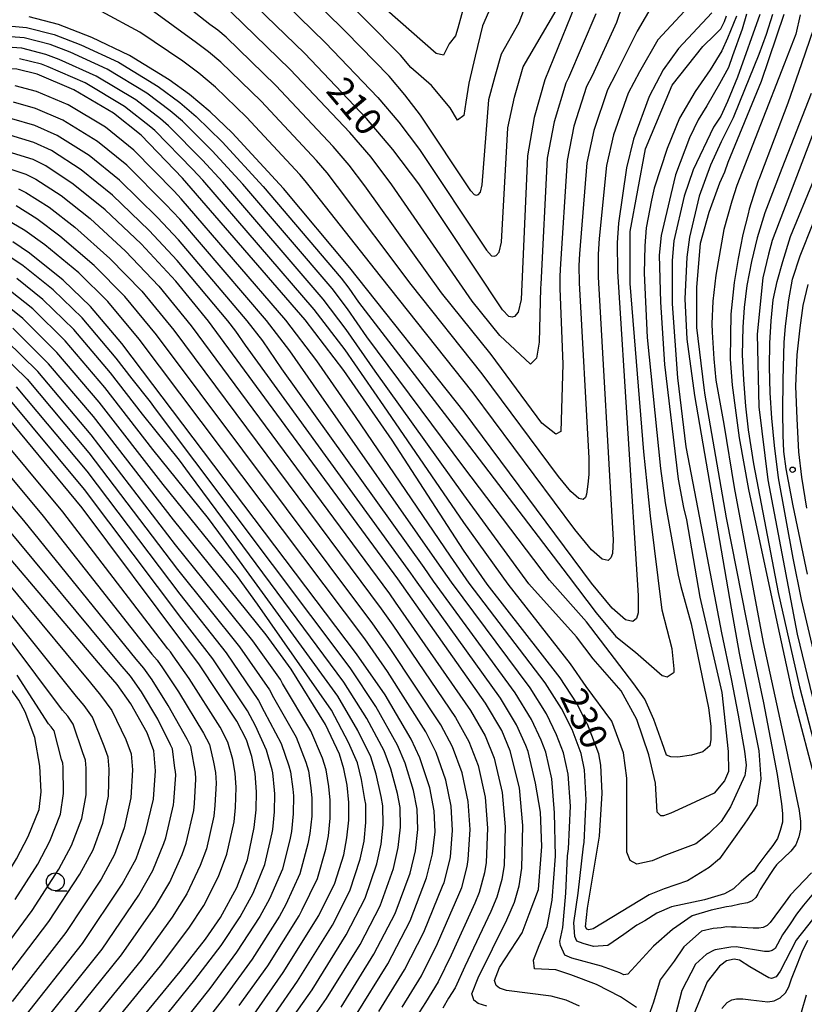
# Model space of a CAD drawing. Extents: x -18000 to -16000, y 91500 to 93000.
# Drawn here: x -16319 to -16209, y 91997 to 92134 of the extents above; entities that cross this region are included whole.
import ezdxf

# ---------------------------------------------------------------- set-up
doc = ezdxf.new("R2010")
doc.units = 0
for name, color, linetype in [('6331000', 2, 'Continuous'), ('7101000', 4, 'Continuous'), ('7102000', 2, 'Continuous'), ('7312000', 4, 'Continuous')]:
    doc.layers.add(name, color=color, linetype=linetype)
doc.styles.add('Dm_Anotation', font='txt.shx', dxfattribs={"bigfont": 'PSCDM.shx'})

# ---------------------------------------------------------------- blocks, each defined once
blk = doc.blocks.new('633100')
at = {"layer": '6331000'}
blk.add_lwpolyline([(0, -0.5), (0.67, -0.5)], dxfattribs=at)
blk.add_circle((0, 0), 0.5, dxfattribs=at)
blk = doc.blocks.new('731200')
at = {"layer": '7312000'}
blk.add_circle((0, 0), 0.15, dxfattribs=at)

msp = doc.modelspace()

# ---------------------------------------------------------------- linework, layer by layer
at = {"layer": '7101000', "flags": 128}
for points in [[(-16241.02, 92136.4), (-16245.24, 92125.97), (-16246.73, 92120.7), (-16247.66, 92115.36), (-16248.53, 92095.25), (-16248.96, 92093.49), (-16249.5, 92092.9), (-16249.82, 92092.78), (-16250.26, 92092.9), (-16251.14, 92093.83), (-16262.84, 92111.44), (-16266.47, 92116.24), (-16270.16, 92120.57), (-16278.78, 92129.64), (-16288.28, 92138.89)], [(-16221.88, 92135.37), (-16226.54, 92130.37), (-16228.72, 92127.36), (-16230.65, 92123.65), (-16232.86, 92117.67), (-16233.83, 92113.69), (-16234.94, 92105.93), (-16235.11, 92103.21), (-16235.08, 92099.16), (-16232.21, 92053.88), (-16232.19, 92051.46), (-16232.43, 92050.68), (-16232.93, 92050.24), (-16233.95, 92050.46), (-16235.81, 92052.08), (-16238.72, 92055.62), (-16256.5, 92079.54), (-16272.47, 92099.71), (-16281.78, 92110.79), (-16288.94, 92118.57), (-16292.02, 92121.49), (-16294.91, 92123.92), (-16297.72, 92126), (-16303.29, 92129.38), (-16308.55, 92131.92), (-16313.21, 92133.7), (-16317.32, 92134.79)], [(-16213.41, 92135.11), (-16214.32, 92132.32), (-16215.32, 92129.51), (-16218.03, 92122.88), (-16218.92, 92120.65), (-16220.59, 92117.3), (-16222.07, 92114.03), (-16223.68, 92109.7), (-16225.03, 92103.97), (-16225.39, 92101.16), (-16225.67, 92095.38), (-16225.41, 92089.7), (-16224.34, 92081.83), (-16219.22, 92052.12), (-16218.09, 92045.83), (-16215.31, 92032.13), (-16215.06, 92028.24), (-16215.59, 92024.62), (-16216.87, 92022.64), (-16217.38, 92021.89), (-16220.83, 92017.03), (-16222.27, 92015.85), (-16225.3, 92013.97), (-16228.55, 92012.85), (-16230.64, 92012.02), (-16238.48, 92007.24), (-16239.07, 92007.1), (-16239.39, 92007.21), (-16239.56, 92007.55), (-16239.29, 92010.15), (-16237.59, 92020.23), (-16237.22, 92026.21), (-16237.4, 92030.14), (-16237.69, 92031.71), (-16239.27, 92035.89), (-16239.3, 92035.94)], [(-16239.3, 92035.94), (-16240.83, 92038.85), (-16243.11, 92042.38), (-16253.3, 92055.45), (-16256.6, 92060.19), (-16266.58, 92075.58), (-16273.33, 92085.33), (-16278.72, 92092.4), (-16295.87, 92112.24), (-16301.67, 92118.24), (-16305.52, 92121.33), (-16311.04, 92124.6), (-16316.17, 92126.76), (-16319.01, 92127.45), (-16321.74, 92127.59), (-16325.24, 92127.15), (-16327.48, 92126.63), (-16330.02, 92125.81), (-16337.82, 92122.54), (-16339.42, 92122.09), (-16340.49, 92122.25)], [(-16207.52, 92119.15), (-16213.46, 92103.53), (-16213.98, 92101.6), (-16214.79, 92098.31), (-16215.56, 92090.41), (-16215.35, 92080.26), (-16214.06, 92070.03), (-16209.96, 92048.47), (-16205.37, 92029.41)], [(-16255.2, 91997.47), (-16255.42, 91998.19), (-16254.54, 92000.42), (-16250.53, 92008.5), (-16249.5, 92010.98), (-16248.82, 92013.28), (-16248.44, 92015.76), (-16248.32, 92021.69), (-16248.8, 92026.98), (-16250.06, 92032.17), (-16251.27, 92035.01), (-16253.54, 92038.81), (-16265.78, 92056.21), (-16292.22, 92092.22), (-16296.79, 92097.83), (-16301.67, 92103.05), (-16306.67, 92107.78), (-16311.16, 92111.41), (-16314.99, 92113.95), (-16316.76, 92114.84), (-16320.23, 92115.92)], [(-16277.73, 91982.4), (-16278.77, 91982.58), (-16279.2, 91983.21), (-16279.15, 91983.79), (-16278.76, 91984.76), (-16271.69, 91995.08), (-16267.19, 92002.37), (-16264.04, 92008.37), (-16261.76, 92014.41), (-16260.93, 92017.75), (-16260.58, 92020.81), (-16260.69, 92023.76), (-16261.3, 92027), (-16262.71, 92031.17), (-16263.94, 92033.8), (-16267.57, 92040), (-16271.57, 92045.72), (-16304.37, 92089.09), (-16308.72, 92094.29), (-16312.56, 92097.98), (-16317.24, 92101.72), (-16319.59, 92103.31)], [(-16306.81, 92043.54), (-16323.48, 92063.17), (-16325.62, 92065.42), (-16327.27, 92066.9), (-16330.15, 92068.8), (-16333.45, 92070.14), (-16337.51, 92070.93), (-16341.75, 92071.24), (-16345.97, 92070.97), (-16351.98, 92069.63), (-16353.38, 92069.48), (-16355.05, 92070.06), (-16357.81, 92071.88), (-16367.09, 92079.27), (-16374.57, 92085.71), (-16378.21, 92089.54), (-16379.56, 92091.27)], [(-16285.88, 91995.35), (-16281.8, 92001.17), (-16276.84, 92009.13), (-16274.58, 92013.63), (-16273.35, 92017.63), (-16272.9, 92019.97), (-16272.64, 92022.45), (-16272.64, 92024.94), (-16272.88, 92027.37), (-16273.32, 92029.63), (-16273.94, 92031.67), (-16275.91, 92035.85), (-16280.67, 92043.57), (-16284.17, 92048.38), (-16297.13, 92064.45), (-16308.31, 92078.9), (-16314.6, 92086.26), (-16319.6, 92091.24)], [(-16316.52, 92034.02), (-16317.86, 92037.61), (-16318.76, 92039.23), (-16320.07, 92041.05), (-16325.02, 92046.54), (-16331.61, 92053.04), (-16334.25, 92055.33), (-16336.44, 92056.95), (-16340.48, 92059.22), (-16342.71, 92060.11), (-16345.24, 92060.83), (-16353.95, 92062.21), (-16356.4, 92062.74), (-16358.9, 92063.72), (-16362.01, 92065.49), (-16366.1, 92068.27), (-16375.35, 92075.26), (-16384.98, 92082.97)], [(-16307.24, 91987.85), (-16296.2, 92001.29), (-16292.66, 92005.84), (-16290.55, 92008.87), (-16288.28, 92013.02), (-16286.81, 92016.93), (-16285.84, 92021.45), (-16285.59, 92023.91), (-16285.54, 92026.44), (-16285.72, 92028.96), (-16286.17, 92031.37), (-16286.95, 92033.68), (-16288.29, 92036.29), (-16293.49, 92044.17), (-16295.69, 92047.13), (-16309.9, 92066.14), (-16322.09, 92080.88)], [(-16341.73, 91925.99), (-16342.23, 91927.37), (-16342.33, 91929.15), (-16341.69, 91933.36), (-16335.79, 91957.58), (-16331.81, 91972.33), (-16330.61, 91975.82), (-16329.47, 91978.26), (-16326.25, 91983.6), (-16318.37, 91994.4), (-16309.85, 92005.2), (-16304.31, 92013.49), (-16302.36, 92017.04), (-16301.05, 92020.76), (-16299.95, 92025.39), (-16299.63, 92029.35), (-16299.87, 92032.14), (-16300.79, 92034.68), (-16303.09, 92038.72), (-16305.02, 92041.44), (-16306.81, 92043.54)], [(-16359.61, 91926.34), (-16359.28, 91929.43), (-16357.52, 91935.77), (-16347.92, 91966.31), (-16344.98, 91975.05), (-16342.58, 91981.16), (-16340.63, 91985.16), (-16335.16, 91993.65), (-16325.05, 92007.79), (-16321.59, 92012.89), (-16319.06, 92017.03), (-16317.42, 92020.16), (-16315.89, 92023.94), (-16315.62, 92026.4), (-16315.8, 92029.99), (-16316.52, 92034.02)], [(-16205.34, 92011.7), (-16210.1, 92005.67), (-16212.33, 92001.32), (-16212.89, 92000.57), (-16213.54, 92000.34), (-16213.95, 92000.39), (-16216.58, 92001.93), (-16218.02, 92002.88), (-16218.8, 92003.04), (-16219.87, 92002.81), (-16220.66, 92002.2), (-16220.82, 92002.02), (-16222.56, 91999.87), (-16224.51, 91995.11)], [(-16253.36, 91996.44), (-16254.56, 91996.83), (-16255.14, 91997.28), (-16255.2, 91997.47)]]:
    msp.add_lwpolyline(points, dxfattribs=at)
at = {"layer": '7102000', "flags": 128}
for points in [[(-16257.41, 92133.21), (-16257.71, 92132.15), (-16258.59, 92131), (-16259.39, 92129.44), (-16260.42, 92129.65), (-16267.3, 92135.73), (-16275.51, 92143.98), (-16283.48, 92150.51), (-16292.37, 92157.09), (-16305.21, 92165.94), (-16306.14, 92166.36), (-16308.77, 92168.04), (-16309.1, 92168.09), (-16309.68, 92169.04), (-16311.01, 92171.85), (-16313.64, 92178.56), (-16314.78, 92180.81), (-16317.53, 92185.28), (-16329.16, 92202.04)], [(-16245.81, 92097.39), (-16245.84, 92096.84), (-16246.01, 92089.32), (-16246.42, 92087.05), (-16247.24, 92086.23), (-16251.51, 92090.23), (-16255.41, 92095.01), (-16266.63, 92111.31), (-16269.53, 92115.15), (-16272.48, 92118.62), (-16280.81, 92127.43), (-16289.03, 92135.41), (-16289.61, 92135.9), (-16290.17, 92136.31), (-16297.56, 92142.47), (-16303.18, 92146.45), (-16307.77, 92149), (-16312.32, 92150.88), (-16314.97, 92151.69), (-16317.19, 92151.95), (-16319.11, 92152.4)], [(-16259.67, 92096.18), (-16270.41, 92111.18), (-16272.59, 92114.06), (-16274.81, 92116.66), (-16282.84, 92125.21), (-16289.78, 92131.93), (-16290.93, 92132.91), (-16292.06, 92133.73), (-16298.99, 92139.2), (-16304.52, 92142.82), (-16309.13, 92145.17), (-16313.57, 92146.86), (-16315.56, 92147.46), (-16318.35, 92147.76), (-16320.96, 92148.03)], [(-16252.48, 92136.93), (-16253.97, 92133.51), (-16254.96, 92129.29), (-16255.88, 92125.52), (-16256.3, 92122.86), (-16256.57, 92121.01), (-16257.44, 92120.32), (-16258.48, 92122.05), (-16261.09, 92125.18), (-16263.96, 92127.72), (-16265.43, 92129.45), (-16270.17, 92134.21), (-16278.7, 92142.71)], [(-16247.24, 92138.29), (-16248.89, 92133.97), (-16251.32, 92129.59), (-16252.22, 92126.43), (-16253.13, 92123.18), (-16254.03, 92111.3), (-16254.29, 92110.25), (-16254.61, 92109.89), (-16254.8, 92109.82), (-16255.07, 92109.89), (-16255.6, 92110.45), (-16262.62, 92121.02), (-16264.79, 92123.89), (-16267.01, 92126.49), (-16273.04, 92132.68), (-16281.89, 92141.44)], [(-16255.36, 92140.73), (-16257.41, 92133.21)], [(-16285.09, 92140.17), (-16275.91, 92131.16), (-16268.58, 92123.53), (-16265.63, 92120.07), (-16262.73, 92116.23), (-16253.37, 92102.14), (-16252.67, 92101.39), (-16252.31, 92101.3), (-16252.05, 92101.4), (-16251.63, 92101.87), (-16251.28, 92103.28), (-16250.39, 92119.27), (-16249.47, 92123.56), (-16248.28, 92127.78), (-16244.77, 92133.77), (-16243.33, 92136.24)], [(-16229.3, 92138.02), (-16232.33, 92132.78), (-16235.33, 92126.81), (-16236.48, 92124.58), (-16238.41, 92118.88), (-16239.36, 92114.36), (-16240.37, 92101.66), (-16240.48, 92100.03), (-16240.46, 92097.59), (-16239.09, 92073.09), (-16239.09, 92070.78), (-16239.25, 92069.44), (-16239.42, 92068.04), (-16239.56, 92067.57), (-16239.86, 92067.3), (-16240.47, 92067.44), (-16241.59, 92068.41), (-16243.34, 92070.53), (-16254.01, 92084.89), (-16263.94, 92097.36), (-16274.2, 92111.05), (-16275.66, 92112.97), (-16277.13, 92114.71), (-16284.88, 92123), (-16290.52, 92128.45), (-16292.26, 92129.91), (-16293.94, 92131.16), (-16300.42, 92135.93)], [(-16233.65, 92138.72), (-16235.23, 92133.99), (-16238.63, 92126.53), (-16239.4, 92125.04), (-16241.18, 92119.49), (-16242.13, 92114.69), (-16243.09, 92099.52), (-16243.16, 92098.44), (-16243.15, 92096.81), (-16242.71, 92086.23), (-16243.02, 92076.8), (-16243.72, 92076.45), (-16245.65, 92077.99), (-16252.76, 92087.56), (-16259.67, 92096.18)], [(-16225.71, 92135.58), (-16229.43, 92131.57), (-16232.02, 92127.08), (-16233.57, 92124.12), (-16235.63, 92118.28), (-16236.6, 92114.02), (-16237.66, 92103.79), (-16237.8, 92101.62), (-16237.77, 92098.38), (-16235.67, 92061.68), (-16235.8, 92059.75), (-16236, 92059.13), (-16236.4, 92058.77), (-16237.21, 92058.95), (-16238.7, 92060.25), (-16241.03, 92063.08), (-16255.25, 92082.21), (-16268.2, 92098.53), (-16277.99, 92110.92), (-16278.72, 92111.88), (-16279.46, 92112.75), (-16286.91, 92120.78), (-16291.27, 92124.97), (-16293.58, 92126.92), (-16295.83, 92128.58), (-16301.86, 92132.66), (-16307.2, 92135.55)], [(-16321.8, 92133.65), (-16317.66, 92133.32), (-16313.8, 92132.31), (-16310.07, 92130.89), (-16304.84, 92128.43), (-16299.28, 92125.06), (-16296.26, 92122.79), (-16293.95, 92120.84), (-16290.33, 92117.3), (-16284.6, 92111.08), (-16273.72, 92098.25), (-16272.64, 92096.83), (-16271.29, 92094.88), (-16256.52, 92075.67), (-16241.99, 92056.64), (-16238.05, 92051.46), (-16235.33, 92048.14), (-16232.59, 92045.96), (-16228.85, 92042.7), (-16228.13, 92042.52), (-16227.18, 92043.14), (-16227.18, 92043.61), (-16227.42, 92046.43), (-16228.83, 92051.84), (-16230.48, 92065.02), (-16231.42, 92073.96), (-16233.3, 92097.49), (-16233.3, 92104.78), (-16231.18, 92116.31), (-16227.42, 92125.25), (-16223.18, 92130.66), (-16221.48, 92132.25), (-16220.66, 92133.13), (-16220.13, 92134.16), (-16219.83, 92134.92)], [(-16218.47, 92134.89), (-16219.69, 92131.8), (-16220.51, 92130.03), (-16222.11, 92127.37), (-16224.24, 92124.35), (-16226.41, 92120.6), (-16228.13, 92116.36), (-16229.94, 92110.85), (-16230.35, 92109.16), (-16231.06, 92105.28), (-16231.26, 92102.78), (-16231.34, 92098.95), (-16230.95, 92089.96), (-16229.06, 92071.61), (-16228.42, 92066.83), (-16226.6, 92056.7), (-16226.22, 92055.12), (-16224.78, 92049.93), (-16222.36, 92038.18), (-16222.05, 92035.58), (-16222.02, 92033.75), (-16222.18, 92032.85), (-16223.14, 92032), (-16224.74, 92031.54), (-16226.63, 92031.26), (-16227.63, 92031.3), (-16228.25, 92031.54), (-16228.83, 92033.26), (-16230.01, 92036.55), (-16231.26, 92039.37), (-16232.78, 92041.54), (-16239.42, 92050.2), (-16244.58, 92056.01), (-16256.54, 92071.8), (-16270.11, 92090.06), (-16272.81, 92093.96), (-16274.97, 92096.78), (-16287.42, 92111.37), (-16291.71, 92116.04), (-16295.88, 92120.19), (-16297.62, 92121.65), (-16300.84, 92124.13), (-16306.39, 92127.47), (-16311.59, 92129.85), (-16314.39, 92130.92), (-16318, 92131.85), (-16321.79, 92132.13)], [(-16217.06, 92135.15), (-16217.64, 92133.07), (-16219.02, 92129.35), (-16219.59, 92127.7), (-16220.82, 92125.44), (-16222.6, 92122.35), (-16223.83, 92120.37), (-16225.02, 92117.85), (-16226.98, 92112.71), (-16227.65, 92109.96), (-16229, 92104.2), (-16229.26, 92101.45), (-16229.06, 92094.9), (-16228.5, 92086.17), (-16226.59, 92070.15), (-16225.87, 92066.19), (-16225.45, 92064.44), (-16223.56, 92053.64), (-16220.5, 92040.29), (-16219.6, 92032.08), (-16219.57, 92029.27), (-16220.15, 92027.97), (-16221.57, 92026.25), (-16225.49, 92024.43), (-16227.65, 92023.44), (-16228.66, 92023.07), (-16229.01, 92023.06), (-16229.53, 92023.59), (-16229.77, 92027.61), (-16230.71, 92031.61), (-16232.36, 92036.55), (-16234.57, 92040.56), (-16238.48, 92045.02), (-16240.83, 92048.08), (-16247.47, 92055.52), (-16256.56, 92067.93), (-16268.93, 92085.23), (-16272.98, 92091.08), (-16276.22, 92095.32), (-16290.23, 92111.66), (-16293.1, 92114.77), (-16297.81, 92119.54), (-16298.97, 92120.51), (-16302.4, 92123.2), (-16307.94, 92126.51), (-16313.12, 92128.82), (-16314.98, 92129.54), (-16318.33, 92130.39), (-16321.77, 92130.62)], [(-16209.56, 92135.08), (-16210.16, 92132.36), (-16211.77, 92128.18), (-16218.39, 92111.19), (-16219.11, 92109.01), (-16220.21, 92105.07), (-16221.33, 92098.68), (-16221.76, 92095.01), (-16221.88, 92091.88), (-16221.87, 92090.71), (-16221.61, 92086.99), (-16221.32, 92083.97), (-16220.23, 92077.85), (-16218.77, 92068.97), (-16214.74, 92047.32), (-16211.68, 92033.35), (-16209.71, 92023.82), (-16209.5, 92022.29), (-16209.5, 92021.18), (-16209.76, 92020.12), (-16210.18, 92019.01), (-16210.87, 92018.12), (-16212.86, 92016.23), (-16213.25, 92015.68), (-16213.69, 92015.01), (-16215.13, 92012.76), (-16215.46, 92012.11), (-16215.73, 92011.64), (-16216.26, 92011.19), (-16216.91, 92010.9), (-16217.98, 92010.69), (-16219.16, 92010.44), (-16219.87, 92010.32), (-16221.97, 92009.88), (-16224.66, 92009.07), (-16227.41, 92007.16), (-16230.07, 92004.82), (-16233.64, 92000.9), (-16234.19, 92000.83), (-16234.74, 92001.11), (-16237.34, 92002.06), (-16241.48, 92003.17), (-16242.44, 92003.58), (-16243.06, 92004.92), (-16243.13, 92005.5), (-16242.71, 92007.43), (-16242.3, 92012.24), (-16242.08, 92017.45), (-16241.93, 92018.44), (-16241.66, 92024.4), (-16241.96, 92028.87), (-16242.64, 92031.89), (-16243.59, 92034.4), (-16245.01, 92037.31), (-16247.28, 92040.95), (-16258.29, 92055.75), (-16260.28, 92058.6), (-16276.84, 92082.24), (-16280.89, 92088.09), (-16284.12, 92092.33), (-16296.23, 92106.48), (-16298.19, 92108.57), (-16303.67, 92114.06), (-16307.77, 92117.36), (-16312.62, 92120.34), (-16316.4, 92121.99), (-16319.5, 92122.84)], [(-16211.84, 92135.1), (-16215.02, 92125.74), (-16219.65, 92114.41), (-16220.13, 92113.09), (-16220.85, 92111.54), (-16222.34, 92107.44), (-16223.52, 92103.11), (-16224.04, 92097.01), (-16224.04, 92091.37), (-16223.04, 92082.89), (-16222.9, 92081.9), (-16219.89, 92064.73), (-16216.37, 92046.77), (-16214.68, 92038.85), (-16212.78, 92028.86), (-16212.16, 92024.73), (-16212.03, 92023.4), (-16212.03, 92022.16), (-16212.34, 92021.01), (-16212.73, 92019.91), (-16213.38, 92018.9), (-16214.37, 92017.64), (-16215.48, 92016.18), (-16216.02, 92015.33), (-16216.78, 92014.76), (-16217.79, 92013.9), (-16218.89, 92012.86), (-16220.14, 92012.17), (-16222.93, 92011.3), (-16226.01, 92010.66), (-16227.54, 92010.32), (-16229.6, 92009.47), (-16231.27, 92008.38), (-16232.4, 92007.77), (-16234.19, 92006.47), (-16236.45, 92004.92), (-16238.43, 92004.78), (-16239.89, 92005.22), (-16240.76, 92005.54), (-16241.06, 92006.19), (-16241.2, 92008.12), (-16240.56, 92012.24), (-16239.84, 92018.84), (-16239.76, 92019.33), (-16239.44, 92025.3), (-16239.68, 92029.5), (-16240.17, 92031.8), (-16241.43, 92035.14), (-16242.92, 92038.08), (-16245.2, 92041.67), (-16255.8, 92055.6), (-16258.44, 92059.39), (-16271.71, 92078.91), (-16277.11, 92086.71), (-16281.42, 92092.36), (-16296.05, 92109.36), (-16297.03, 92110.4), (-16302.67, 92116.15), (-16306.65, 92119.35), (-16311.83, 92122.47), (-16316.28, 92124.37), (-16319.25, 92125.15)], [(-16215.21, 92135.13), (-16218.31, 92126.34), (-16219.69, 92122.97), (-16220.63, 92120.91), (-16221.65, 92119.34), (-16224.5, 92113.41), (-16225.77, 92109.72), (-16227.19, 92103.47), (-16227.42, 92100.72), (-16227.42, 92094.66), (-16226.71, 92084.31), (-16225.53, 92074.67), (-16223.16, 92062.31), (-16220.56, 92048.66), (-16219.18, 92042.21), (-16218.23, 92037.16), (-16217.33, 92032.1), (-16217.11, 92030.13), (-16217.22, 92028.98), (-16217.28, 92028.72), (-16219.31, 92024.3), (-16220.58, 92022.27), (-16222.32, 92020.59), (-16224.12, 92019.14), (-16228.59, 92017.49), (-16230.24, 92016.79), (-16232.36, 92016.32), (-16233.3, 92016.83), (-16233.77, 92017.96), (-16233.77, 92023.61), (-16233.77, 92028.32), (-16234.24, 92031.85), (-16235.89, 92036.32), (-16239.45, 92041.17), (-16241.65, 92044.32), (-16250.38, 92055.48), (-16256.58, 92064.06), (-16267.75, 92080.4), (-16273.15, 92088.21), (-16277.47, 92093.86), (-16293.05, 92111.95), (-16294.48, 92113.51), (-16299.74, 92118.89), (-16300.32, 92119.38), (-16303.96, 92122.26), (-16309.49, 92125.56), (-16314.64, 92127.79), (-16315.57, 92128.15), (-16318.67, 92128.92)], [(-16238.13, 92135.19), (-16241.93, 92126.25), (-16242.32, 92125.51), (-16243.95, 92120.09), (-16244.9, 92115.03), (-16245.81, 92097.39)], [(-16207.67, 92133.09), (-16209.35, 92128.2), (-16211.3, 92122.74), (-16215.09, 92112.63), (-16215.3, 92112.16), (-16215.42, 92111.86), (-16216.68, 92107.91), (-16216.84, 92107.26), (-16217.58, 92104.35), (-16218.21, 92100.99), (-16218.78, 92097.62), (-16219.23, 92093.21), (-16219.29, 92090.19), (-16219.35, 92086.94), (-16219.06, 92083.29), (-16218.55, 92079.41), (-16218.09, 92075.93), (-16216.78, 92068.71), (-16212.66, 92049.54), (-16210.56, 92039.91), (-16207.2, 92026.95)], [(-16208.03, 92124.07), (-16212.14, 92113.56), (-16214.49, 92107.38), (-16215.56, 92103.89), (-16216.35, 92100.59), (-16216.99, 92097.22), (-16217.38, 92094.16), (-16217.58, 92091.39), (-16217.64, 92087.52), (-16217.47, 92084.05), (-16217.19, 92080.36), (-16216.8, 92077.06), (-16216.08, 92072.28), (-16212.61, 92054.31), (-16209.66, 92041.11), (-16205.75, 92026.02)], [(-16232.42, 91996.25), (-16234.66, 91997.77), (-16238.04, 91999.46), (-16241.61, 92000.83), (-16243.68, 92001.52), (-16246.7, 92001.66), (-16246.84, 92002.89), (-16246.01, 92004.92), (-16244.91, 92007.57), (-16244.23, 92011.28), (-16243.77, 92017.42), (-16243.88, 92023.5), (-16244.24, 92028.24), (-16245.12, 92031.98), (-16245.75, 92033.66), (-16247.09, 92036.54), (-16249.37, 92040.24), (-16260.79, 92055.9), (-16262.11, 92057.8), (-16281.97, 92085.57), (-16284.67, 92089.47), (-16286.82, 92092.29), (-16296.42, 92103.59), (-16299.35, 92106.73), (-16304.67, 92111.96), (-16308.9, 92115.38), (-16313.41, 92118.21), (-16316.52, 92119.61), (-16319.74, 92120.53)], [(-16240.38, 91996.44), (-16242.26, 91997.3), (-16244.37, 91997.87), (-16250.6, 91998.66), (-16251.56, 91998.98), (-16252.03, 91999.33), (-16252.07, 91999.49), (-16252.25, 92000.06), (-16251.55, 92001.84), (-16248.42, 92006.7), (-16247.44, 92009.29), (-16246.1, 92012.78), (-16245.65, 92018.76), (-16245.83, 92023.59), (-16246.52, 92027.61), (-16247.59, 92032.08), (-16247.91, 92032.91), (-16249.18, 92035.78), (-16251.45, 92039.52), (-16263.29, 92056.05), (-16263.95, 92057), (-16287.09, 92088.89), (-16288.44, 92090.85), (-16289.52, 92092.26), (-16296.6, 92100.71), (-16300.51, 92104.89), (-16305.67, 92109.87), (-16310.03, 92113.39), (-16314.2, 92116.08), (-16316.64, 92117.22), (-16319.99, 92118.23)], [(-16321, 92113.84), (-16317.79, 92112.79), (-16316.37, 92112.08), (-16312.84, 92109.79), (-16308.79, 92106.57), (-16303.85, 92102.04), (-16299.17, 92097.12), (-16294.65, 92091.6), (-16266.94, 92054.11), (-16266.14, 92052.96), (-16255.62, 92037.81), (-16253.56, 92034.24), (-16252.31, 92031.14), (-16251.18, 92026.34), (-16250.77, 92021.51), (-16250.94, 92016.16), (-16251.24, 92014.18), (-16251.95, 92011.67), (-16252.77, 92009.69), (-16256.44, 92002.01), (-16257.78, 91999.02), (-16258.68, 91997.56), (-16259.49, 91996.16)], [(-16205.29, 92035.86), (-16209.36, 92053.32), (-16210.51, 92059.08), (-16212.59, 92070.35), (-16213.12, 92074.87), (-16213.5, 92078.67), (-16213.74, 92082.23), (-16213.86, 92085.84), (-16213.78, 92089.17), (-16213.63, 92092.27), (-16213.32, 92095.21), (-16212.78, 92097.77), (-16212, 92100.56), (-16210.92, 92104.05), (-16207.59, 92112.1)], [(-16318.81, 92110.74), (-16317.75, 92110.21), (-16314.53, 92108.17), (-16310.9, 92105.36), (-16306.03, 92101.02), (-16301.56, 92096.41), (-16297.08, 92090.97), (-16268.1, 92052.01), (-16266.5, 92049.72), (-16257.7, 92036.81), (-16255.85, 92033.47), (-16254.56, 92030.1), (-16253.56, 92025.69), (-16253.23, 92021.34), (-16253.43, 92016.55), (-16253.66, 92015.07), (-16254.4, 92012.35), (-16255.02, 92010.87), (-16258.34, 92003.6), (-16260.13, 91999.86), (-16261.93, 91996.94), (-16264.41, 91993.06)], [(-16265.18, 91996.32), (-16262.48, 92000.69), (-16260.24, 92005.19), (-16257.27, 92012.05), (-16256.86, 92013.04), (-16256.09, 92015.96), (-16255.93, 92016.95), (-16255.68, 92021.16), (-16255.93, 92025.05), (-16256.81, 92029.07), (-16258.13, 92032.71), (-16259.78, 92035.8), (-16266.86, 92046.48), (-16269.26, 92049.92), (-16299.51, 92090.34), (-16303.94, 92095.7), (-16308.21, 92100.01), (-16313.01, 92104.14), (-16316.22, 92106.55), (-16319.13, 92108.34)], [(-16268.44, 91995.7), (-16264.83, 92001.53), (-16262.14, 92006.78), (-16259.52, 92013.23), (-16259.31, 92013.73), (-16258.51, 92016.86), (-16258.43, 92017.35), (-16258.13, 92020.99), (-16258.31, 92024.4), (-16259.05, 92028.04), (-16260.42, 92031.94), (-16261.86, 92034.8), (-16267.21, 92043.24), (-16270.41, 92047.82), (-16301.94, 92089.72), (-16306.33, 92095), (-16310.38, 92098.99), (-16315.12, 92102.93), (-16317.91, 92104.93), (-16320.51, 92106.46)], [(-16208.51, 92056.86), (-16210.53, 92066.43), (-16211.51, 92071.57), (-16211.83, 92074.03), (-16211.94, 92076.31), (-16211.97, 92079.58), (-16211.94, 92084.03), (-16211.77, 92089.29), (-16211.62, 92091.47), (-16211.34, 92093.77), (-16211.15, 92095.22), (-16210.63, 92098.12), (-16209.57, 92101.35), (-16207.73, 92105.96)], [(-16264.08, 92015.05), (-16263.32, 92018.19), (-16262.99, 92021.14), (-16263.08, 92024), (-16263.57, 92026.59), (-16264.74, 92030.41), (-16265.82, 92032.96), (-16268.85, 92038.33), (-16272.44, 92043.75), (-16299.63, 92079.99), (-16300.33, 92080.95), (-16302.92, 92084.16), (-16305.15, 92087.05), (-16309.89, 92092.68), (-16313.97, 92096.63), (-16318.13, 92099.96), (-16320.42, 92101.49)], [(-16271.05, 92005.07), (-16268.26, 92010.47), (-16266.4, 92015.7), (-16265.72, 92018.64), (-16265.41, 92021.46), (-16265.47, 92024.23), (-16265.84, 92026.18), (-16266.78, 92029.65), (-16267.69, 92032.13), (-16270.12, 92036.67), (-16273.31, 92041.77), (-16294.89, 92070.88), (-16296.29, 92072.81), (-16301.47, 92079.23), (-16305.94, 92085.01), (-16311.07, 92091.08), (-16315.38, 92095.28), (-16319.02, 92098.21)], [(-16208.49, 92097.35), (-16209.19, 92094.43), (-16209.62, 92091.3), (-16210, 92087.53), (-16210.21, 92083.16), (-16210.02, 92078.58), (-16209.78, 92073.95), (-16209.35, 92070.42), (-16208.68, 92066.08)], [(-16288.27, 91984.09), (-16280.2, 91995.24), (-16277.76, 91998.73), (-16272.98, 92006.42), (-16270.36, 92011.53), (-16268.72, 92016.34), (-16268.11, 92019.08), (-16267.82, 92021.79), (-16267.86, 92024.47), (-16268.1, 92025.77), (-16268.81, 92028.89), (-16269.57, 92031.3), (-16271.39, 92035), (-16274.18, 92039.8), (-16290.15, 92061.78), (-16292.25, 92064.66), (-16300.03, 92074.31), (-16306.73, 92082.97), (-16312.25, 92089.47), (-16316.79, 92093.94), (-16319.92, 92096.45)], [(-16283.04, 91995.29), (-16279.78, 91999.95), (-16274.91, 92007.78), (-16272.47, 92012.58), (-16271.03, 92016.99), (-16270.5, 92019.53), (-16270.23, 92022.12), (-16270.25, 92024.71), (-16270.37, 92025.35), (-16270.84, 92028.13), (-16271.44, 92030.46), (-16272.66, 92033.34), (-16275.04, 92037.82), (-16285.41, 92052.67), (-16288.21, 92056.52), (-16298.58, 92069.38), (-16307.52, 92080.93), (-16313.43, 92087.87), (-16318.19, 92092.59), (-16320.81, 92094.69)], [(-16282.19, 92042.11), (-16286.03, 92047.54), (-16296.85, 92060.98), (-16308.63, 92076.35), (-16316.1, 92085.19), (-16320.51, 92089.52)], [(-16321.42, 92087.8), (-16317.6, 92084.11), (-16308.95, 92073.8), (-16296.56, 92057.52), (-16287.9, 92046.7), (-16283.72, 92040.66)], [(-16319.1, 92083.03), (-16309.26, 92071.24), (-16296.27, 92054.05), (-16289.76, 92045.86), (-16285.24, 92039.2), (-16284.44, 92037.63), (-16282.07, 92033.16), (-16281.01, 92030.04), (-16280.76, 92029.23), (-16280.47, 92026.81), (-16280.38, 92025.84), (-16280.41, 92023.33), (-16280.66, 92020.86), (-16280.85, 92019.92), (-16281.92, 92015.61), (-16283.71, 92011.46), (-16285.07, 92008.98), (-16288.32, 92003.98), (-16292.07, 91998.92), (-16302.19, 91986.17)], [(-16304.72, 91987.01), (-16294.14, 92000.11), (-16290.49, 92004.91), (-16287.81, 92008.93), (-16286, 92012.24), (-16284.37, 92016.27), (-16283.34, 92020.69), (-16283.25, 92021.16), (-16283, 92023.62), (-16282.96, 92026.14), (-16283.01, 92026.63), (-16283.24, 92029.09), (-16283.36, 92029.5), (-16284.12, 92032.26), (-16285.69, 92035.66), (-16286.77, 92037.74), (-16291.62, 92045.01), (-16295.98, 92050.59), (-16309.58, 92068.69), (-16320.59, 92081.96)], [(-16320.04, 91974.95), (-16317.93, 91978.34), (-16313.67, 91984.05), (-16298.93, 92002.08), (-16294.99, 92007.37), (-16292.91, 92010.51), (-16290.84, 92014.56), (-16289.66, 92017.7), (-16288.67, 92022.24), (-16288.46, 92024.21), (-16288.36, 92027.02), (-16288.5, 92029.04), (-16288.86, 92030.96), (-16289.54, 92033.37), (-16290.61, 92035.46), (-16294.95, 92042.28), (-16297.17, 92045.44), (-16297.56, 92045.99), (-16297.92, 92046.41), (-16312.62, 92065.55), (-16322.8, 92077.79)], [(-16323.5, 92074.7), (-16315.33, 92064.96), (-16300.14, 92045.69), (-16299.43, 92044.85), (-16298.65, 92043.76), (-16296.41, 92040.38), (-16292.92, 92034.63), (-16292.12, 92033.06), (-16291.55, 92030.56), (-16291.28, 92029.11), (-16291.18, 92027.61), (-16291.34, 92024.5), (-16291.49, 92023.03), (-16292.51, 92018.46), (-16293.39, 92016.11), (-16295.27, 92012.14), (-16297.32, 92008.9), (-16301.66, 92002.86), (-16314.84, 91986.64), (-16320.01, 91979.66)], [(-16322.09, 91980.97), (-16316.02, 91989.22), (-16304.39, 92003.64), (-16299.65, 92010.43), (-16297.64, 92013.77), (-16295.94, 92017.66), (-16295.35, 92019.23), (-16294.31, 92023.81), (-16294.21, 92024.8), (-16293.99, 92028.19), (-16294.07, 92029.19), (-16294.25, 92030.16), (-16294.7, 92032.75), (-16295.24, 92033.8), (-16297.87, 92038.48), (-16300.13, 92042.08), (-16301.29, 92043.71), (-16302.36, 92044.97), (-16318.05, 92064.36), (-16324.21, 92071.6)], [(-16324.17, 91982.29), (-16317.19, 91991.81), (-16307.12, 92004.42), (-16301.98, 92011.96), (-16300, 92015.41), (-16298.5, 92019.21), (-16298.2, 92020), (-16297.13, 92024.6), (-16297.08, 92025.09), (-16296.81, 92028.77), (-16296.85, 92029.27), (-16296.94, 92029.75), (-16297.29, 92032.45), (-16297.56, 92032.97), (-16299.33, 92036.58), (-16301.61, 92040.4), (-16303.16, 92042.58), (-16304.59, 92044.26), (-16320.77, 92063.77)], [(-16322.36, 92058.06), (-16308.75, 92041.64), (-16307.32, 92039.95), (-16305.77, 92037.78), (-16303.79, 92033.75), (-16303.06, 92031.71), (-16302.86, 92029.48), (-16303.09, 92025.59), (-16304.02, 92021.4), (-16305.37, 92017.66), (-16307.26, 92014.2), (-16312.2, 92006.74), (-16319.7, 91997.08)], [(-16321.04, 91999.75), (-16314.55, 92008.28), (-16310.21, 92014.91), (-16308.38, 92018.29), (-16306.99, 92022.03), (-16306.22, 92025.79), (-16306.1, 92029.61), (-16306.24, 92031.28), (-16306.8, 92032.81), (-16308.46, 92036.84), (-16309.62, 92038.47), (-16310.7, 92039.73), (-16321.23, 92052.95)], [(-16322.38, 92002.43), (-16316.89, 92009.82), (-16313.16, 92015.62), (-16311.39, 92018.91), (-16309.95, 92022.67), (-16309.35, 92025.99), (-16309.33, 92029.74), (-16309.43, 92030.85), (-16309.8, 92031.87), (-16311.15, 92035.9), (-16311.92, 92036.99), (-16312.64, 92037.83), (-16320.11, 92047.83)], [(-16319.24, 92011.36), (-16316.11, 92016.32), (-16314.41, 92019.54), (-16312.92, 92023.31), (-16312.49, 92026.19), (-16312.57, 92029.87), (-16312.61, 92030.42), (-16312.8, 92030.93), (-16313.83, 92034.96), (-16314.22, 92035.51), (-16314.58, 92035.93), (-16318.98, 92042.72)], [(-16287.94, 91996.54), (-16283.97, 92002.11), (-16279.59, 92009.08), (-16279.13, 92009.91), (-16277.03, 92014.29), (-16275.85, 92018.39), (-16275.49, 92020.27), (-16275.23, 92022.74), (-16275.22, 92025.24), (-16275.41, 92027.18), (-16275.8, 92029.49), (-16276.29, 92031.13), (-16277.96, 92034.95), (-16281.92, 92041.59), (-16282.19, 92042.11)], [(-16283.72, 92040.66), (-16283.18, 92039.61), (-16280.01, 92034.06), (-16278.65, 92030.59), (-16278.28, 92029.36), (-16277.94, 92027), (-16277.8, 92025.54), (-16277.82, 92023.03), (-16278.07, 92020.57), (-16278.35, 92019.16), (-16279.47, 92014.95), (-16281.42, 92010.68), (-16282.33, 92009.03), (-16286.15, 92003.04), (-16290.01, 91997.73), (-16299.66, 91985.33)], [(-16273.71, 91996.3), (-16269.12, 92003.72), (-16266.15, 92009.42), (-16264.08, 92015.05)], [(-16207.96, 92015.1), (-16208.99, 92014.03), (-16210.92, 92012.02), (-16211.66, 92010.97), (-16213.74, 92008.14), (-16214.18, 92007.74), (-16214.74, 92007.46), (-16215.33, 92007.36), (-16216.1, 92007.36), (-16218.52, 92007.5), (-16219.13, 92007.51), (-16219.81, 92007.55), (-16220.6, 92007.41), (-16221.7, 92007.31), (-16223.33, 92006.94), (-16225.79, 92004.73), (-16227.18, 92002.76), (-16229.1, 92000.15), (-16230.07, 91996.99), (-16230.75, 91995.06)], [(-16207.71, 92012.23), (-16209.08, 92010.58), (-16210.08, 92009.32), (-16210.97, 92007.98), (-16212.03, 92006.4), (-16213.06, 92004.51), (-16213.47, 92004.21), (-16213.92, 92004.1), (-16214.53, 92004.07), (-16218.5, 92004.73), (-16219.26, 92004.72), (-16221.45, 92004.32), (-16221.56, 92004.29), (-16222.66, 92003.72), (-16224.18, 92002.3), (-16226.08, 91998.63), (-16227.04, 91995.06)], [(-16277.36, 91995.19), (-16275.73, 91997.51), (-16271.05, 92005.07)], [(-16209.27, 92004.06), (-16208.47, 92005.66)], [(-16220.48, 91996.1), (-16219.77, 91996.95), (-16219.11, 91997.35), (-16218.45, 91997.46), (-16217.58, 91997.46), (-16216.44, 91997.34), (-16214.08, 91997.05), (-16213.2, 91997.18), (-16212.35, 91997.6), (-16211.59, 91998.32), (-16211.13, 91999.16), (-16210.75, 92000.26), (-16209.91, 92002.37), (-16209.27, 92004.06)], [(-16209.37, 91995.63), (-16208.67, 91998.04)]]:
    msp.add_lwpolyline(points, dxfattribs=at)

# ---------------------------------------------------------------- block references
at = {"layer": '6331000', "xscale": 2.5, "yscale": 2.5, "zscale": 2.5}
msp.add_blockref('633100', (-16313.65, 92013.84), dxfattribs=at)
at = {"layer": '7312000', "xscale": 2.5, "yscale": 2.5, "zscale": 2.5}
msp.add_blockref('731200', (-16210.61, 92071.46, 245.5), dxfattribs=at)

# ---------------------------------------------------------------- texts
at = {"layer": '7101000', "style": 'Dm_Anotation'}
for s, rotation, p in [('210', 310, (-16275.97, 92124.37)), ('230', 295, (-16243.2, 92039.77))]:
    msp.add_text(s, height=3.75, rotation=rotation, dxfattribs=at).set_placement(p)

doc.saveas('drawing.dxf')
